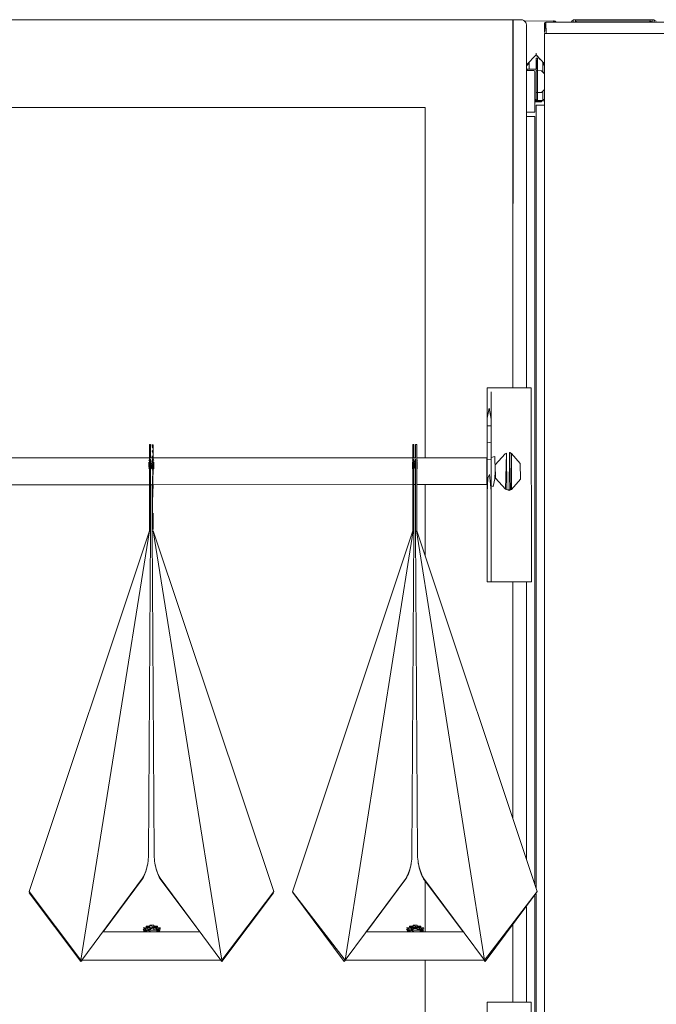
# Model space of a CAD drawing. Units: inches. Extents: x -248 to 855, y 146 to 471.
# Drawn here: x 680 to 695, y 449 to 471 of the extents above; entities that cross this region are included whole.
import ezdxf

# ---------------------------------------------------------------- set-up
doc = ezdxf.new("R2010")
doc.units = ezdxf.units.IN
doc.header["$LTSCALE"] = 1.558378
doc.header["$MEASUREMENT"] = 0
doc.layers.add('CET Default', color=7, linetype='Continuous')
doc.layers.add('CET-ELEVATION', color=7, linetype='Continuous')

# ---------------------------------------------------------------- blocks, each defined once
blk = doc.blocks.new('*C589')
at = {"layer": 'CET-ELEVATION', "linetype": 'Continuous', "lineweight": 0}
for p, q in [((1.091, 80.292), (24.093, 80.292)), ((24.09, 71.903), (24.102, 80.292)), ((24.093, 71.903), (24.093, 80.292)), ((24.093, 80.292), (24.102, 80.292)), ((24.102, 80.292), (24.283, 80.292)), ((24.283, 80.292), (24.314, 80.288)), ((24.314, 80.288), (24.358, 80.264)), ((24.314, 80.288), (24.343, 80.276)), ((24.343, 80.276), (24.387, 80.232)), ((24.343, 80.276), (24.387, 80.232)), ((24.368, 80.257), (25.015, 80.264)), ((24.368, 80.257), (24.387, 80.232)), ((24.387, 80.232), (24.399, 80.203)), ((24.399, 80.203), (24.403, 80.172)), ((24.399, 80.203), (24.403, 80.172)), ((24.399, 80.203), (24.403, 80.172)), ((24.403, 71.903), (24.403, 80.172)), ((24.403, 71.903), (24.403, 80.172)), ((24.818, 80.22), (24.843, 80.236)), ((24.818, 80), (24.843, 80.236)), ((24.818, 80), (24.818, 80.22)), ((24.818, 80), (24.818, 80.22)), ((24.843, 80.236), (27.918, 80.239)), ((24.843, 80.236), (24.849, 79.975)), ((25.015, 80.264), (25.027, 80.262)), ((25.015, 80.264), (25.043, 80.245)), ((25.027, 80.262), (25.043, 80.245)), ((25.027, 80.262), (25.043, 80.245)), ((25.041, 80.264), (25.041, 80.249)), ((25.041, 80.264), (25.053, 80.262)), ((25.041, 80.264), (25.053, 80.262)), ((25.041, 80.264), (25.053, 80.262)), ((25.041, 80.255), (25.041, 80.264)), ((25.043, 80.245), (25.043, 80.245)), ((25.053, 80.262), (25.062, 80.255)), ((25.053, 80.262), (25.069, 80.245)), ((25.053, 80.262), (25.062, 80.255)), ((25.062, 80.255), (25.069, 80.245)), ((25.422, 80.245), (25.43, 80.255)), ((25.43, 80.255), (25.442, 80.266)), ((25.43, 80.255), (25.442, 80.266)), ((25.442, 80.266), (25.47, 80.282)), ((25.442, 80.266), (25.456, 80.275)), ((25.456, 80.275), (25.47, 80.282)), ((25.47, 80.282), (25.47, 80.292)), ((25.47, 80.245), (25.47, 80.288)), ((25.47, 80.288), (25.518, 80.288)), ((25.516, 80.245), (25.523, 80.255)), ((25.516, 80.245), (25.523, 80.255)), ((25.516, 80.245), (25.518, 80.248)), ((25.518, 80.288), (25.519, 80.292)), ((25.518, 80.248), (25.518, 80.288)), ((25.518, 80.248), (25.523, 80.255)), ((25.519, 80.292), (27.247, 80.292)), ((25.519, 80.249), (25.519, 80.292)), ((25.519, 80.292), (27.258, 80.292)), ((25.523, 80.255), (25.533, 80.262)), ((25.523, 80.255), (25.533, 80.262)), ((25.523, 80.255), (25.533, 80.262)), ((25.533, 80.262), (27.216, 80.264)), ((25.533, 80.262), (25.544, 80.245)), ((26.509, 80.292), (27.263, 80.292)), ((26.518, 80.292), (27.247, 80.292)), ((26.655, 80.292), (27.247, 80.292)), ((27.216, 80.264), (27.238, 80.255)), ((27.216, 80.264), (27.244, 80.245)), ((27.216, 80.264), (27.244, 80.245)), ((27.216, 80.255), (27.216, 80.264)), ((27.216, 80.245), (27.238, 80.255)), ((27.238, 80.255), (27.244, 80.245)), ((27.258, 80.292), (27.268, 80.292)), ((27.258, 80.292), (27.316, 80.292)), ((27.268, 80.292), (27.316, 80.292)), ((27.268, 80.292), (27.296, 80.292)), ((27.268, 80.245), (27.268, 80.292)), ((27.268, 80.292), (27.316, 80.292)), ((27.296, 80.292), (27.331, 80.275)), ((27.316, 80.245), (27.316, 80.292)), ((27.331, 80.275), (27.344, 80.266)), ((27.344, 80.266), (27.356, 80.255)), ((27.344, 80.266), (27.356, 80.255)), ((27.344, 80.266), (27.356, 80.255)), ((24.818, 1.135), (24.818, 79.975)), ((24.818, 79.975), (24.849, 79.975)), ((24.849, 79.975), (27.912, 79.975)), ((24.403, 79.264), (24.624, 79.491)), ((24.624, 79.491), (24.624, 79.526)), ((24.624, 79.491), (24.818, 79.29)), ((24.624, 79.491), (24.654, 79.454)), ((24.624, 79.491), (24.818, 79.29)), ((24.654, 79.454), (24.719, 79.389)), ((24.403, 79.238), (24.468, 79.303)), ((24.403, 79.238), (24.468, 79.303)), ((24.468, 79.162), (24.468, 79.329)), ((24.624, 79.132), (24.624, 79.412)), ((24.624, 79.412), (24.624, 79.117)), ((24.624, 79.412), (24.654, 79.131)), ((24.624, 79.412), (24.654, 79.412)), ((24.624, 78.472), (24.624, 79.412)), ((24.624, 79.192), (24.624, 79.222)), ((24.654, 78.442), (24.654, 79.412)), ((24.779, 79.098), (24.779, 79.329)), ((24.779, 79.312), (24.818, 79.273)), ((24.779, 79.286), (24.818, 79.248)), ((24.791, 79.317), (24.818, 79.29)), ((24.403, 79.135), (24.429, 79.135)), ((24.403, 79.135), (24.563, 79.135)), ((24.419, 79.162), (24.624, 79.162)), ((24.419, 79.162), (24.419, 79.135)), ((24.429, 79.135), (24.473, 79.135)), ((24.429, 79.135), (24.563, 79.135)), ((24.563, 79.135), (24.578, 79.131)), ((24.578, 79.131), (24.589, 79.12)), ((24.578, 79.131), (24.593, 79.105)), ((24.593, 78.185), (24.593, 79.105)), ((24.624, 79.192), (24.624, 79.162)), ((24.624, 79.132), (24.624, 79.162)), ((24.624, 79.132), (24.624, 79.162)), ((24.624, 79.117), (24.654, 79.131)), ((24.624, 79.117), (24.654, 79.131)), ((24.624, 79.007), (24.624, 79.117)), ((24.624, 79.073), (24.624, 79.117)), ((24.654, 79.131), (24.749, 79.128)), ((24.654, 79.131), (24.749, 79.128)), ((24.749, 79.128), (24.818, 79.06)), ((24.749, 79.128), (24.818, 79.06)), ((24.779, 79.101), (24.818, 79.061)), ((24.779, 79.098), (24.818, 79.06)), ((24.779, 79.098), (24.818, 79.061)), ((24.624, 78.647), (24.624, 78.69)), ((24.624, 78.647), (24.624, 78.632)), ((24.624, 78.632), (24.749, 78.632)), ((24.749, 78.632), (24.818, 78.703)), ((24.749, 78.632), (24.818, 78.703)), ((24.779, 78.453), (24.779, 78.663)), ((24.593, 78.472), (24.624, 78.472)), ((24.593, 78.442), (24.607, 78.442)), ((24.593, 78.442), (24.593, 78.421)), ((24.593, 78.442), (24.649, 78.421)), ((24.593, 78.442), (24.599, 78.421)), ((24.593, 78.442), (24.636, 78.421)), ((24.593, 78.442), (24.642, 78.442)), ((24.593, 78.442), (24.642, 78.442)), ((24.593, 78.421), (24.599, 78.421)), ((24.595, 78.453), (24.779, 78.453)), ((24.599, 78.421), (24.649, 78.421)), ((24.607, 78.442), (24.642, 78.442)), ((24.607, 78.442), (24.649, 78.421)), ((24.621, 78.346), (24.621, 60.505)), ((24.621, 78.346), (24.818, 78.346)), ((24.624, 78.472), (24.654, 78.442)), ((24.632, 78.453), (24.639, 78.446)), ((24.636, 78.421), (24.654, 78.442)), ((24.636, 78.421), (24.642, 78.442)), ((24.636, 78.421), (24.654, 78.442)), ((24.636, 78.421), (24.705, 78.421)), ((24.636, 78.421), (24.684, 78.421)), ((24.636, 78.421), (24.649, 78.421)), ((24.642, 78.442), (24.654, 78.442)), ((24.642, 78.442), (24.649, 78.421)), ((24.642, 78.442), (24.654, 78.442)), ((24.649, 78.421), (24.654, 78.442)), ((24.649, 78.421), (24.684, 78.442)), ((24.649, 78.421), (24.673, 78.421)), ((24.649, 78.421), (24.684, 78.421)), ((24.654, 78.442), (24.818, 78.442)), ((24.654, 78.442), (24.684, 78.442)), ((24.654, 78.442), (24.684, 78.442)), ((24.654, 78.442), (24.73, 78.442)), ((24.654, 78.442), (24.751, 78.442)), ((24.654, 78.442), (24.818, 78.442)), ((24.654, 78.442), (24.705, 78.421)), ((24.654, 78.442), (24.744, 78.442)), ((24.654, 78.442), (24.751, 78.442)), ((24.654, 78.442), (24.818, 78.442)), ((24.673, 78.421), (24.695, 78.421)), ((24.673, 78.421), (24.684, 78.421)), ((24.684, 78.442), (24.73, 78.442)), ((24.684, 78.421), (24.695, 78.421)), ((24.684, 78.421), (24.705, 78.421)), ((24.695, 78.421), (24.73, 78.442)), ((24.695, 78.421), (24.723, 78.421)), ((24.695, 78.421), (24.705, 78.421)), ((24.705, 78.421), (24.744, 78.442)), ((24.705, 78.421), (24.723, 78.421)), ((24.723, 78.421), (24.73, 78.442)), ((24.723, 78.421), (24.744, 78.442)), ((24.73, 78.442), (24.741, 78.421)), ((24.73, 78.442), (24.751, 78.442)), ((24.73, 78.442), (24.744, 78.442)), ((24.741, 78.421), (24.751, 78.442)), ((24.741, 78.421), (24.744, 78.442)), ((24.741, 78.421), (24.745, 78.421)), ((24.744, 78.442), (24.745, 78.421)), ((24.744, 78.442), (24.751, 78.442)), ((24.745, 78.421), (24.751, 78.442)), ((24.751, 78.442), (24.818, 78.442)), ((24.779, 78.472), (24.818, 78.472)), ((3.093, 78.292), (22.093, 78.292)), ((22.093, 70.309), (22.093, 78.292)), ((22.094, 70.309), (22.094, 78.293)), ((24.403, 78.185), (24.593, 78.185)), ((24.403, 78.086), (24.482, 78.086)), ((24.403, 78.086), (24.549, 78.086)), ((24.521, 78.086), (24.549, 78.086)), ((24.549, 78.086), (24.592, 78.086)), ((24.592, 78.086), (24.592, 60.594)), ((24.592, 60.594), (24.592, 78.086)), ((23.507, 71.903), (24.514, 71.903)), ((23.507, 71.227), (23.507, 71.903)), ((23.596, 71.138), (23.596, 71.812)), ((24.514, 71.903), (24.515, 67.484)), ((23.507, 71.211), (23.511, 71.623)), ((23.506, 71.211), (23.551, 71.439)), ((23.551, 71.439), (23.596, 71.191)), ((23.506, 71.041), (23.506, 71.211)), ((23.596, 71.191), (23.596, 71.036)), ((23.596, 67.483), (23.596, 71.191)), ((23.506, 70.649), (23.506, 71.041)), ((23.506, 71.041), (23.596, 71.036)), ((23.596, 71.036), (23.596, 70.867)), ((23.596, 70.867), (23.596, 70.439)), ((23.596, 70.867), (23.596, 67.483)), ((15.816, 70.394), (15.816, 70.61)), ((15.816, 70.61), (15.839, 70.61)), ((15.839, 70.577), (15.839, 70.61)), ((15.839, 70.338), (15.839, 70.586)), ((15.879, 70.61), (15.879, 70.608)), ((15.879, 70.577), (15.879, 70.608)), ((15.879, 70.608), (15.903, 70.605)), ((15.879, 70.555), (15.903, 70.586)), ((15.879, 70.555), (15.903, 70.53)), ((15.879, 70.462), (15.903, 70.482)), ((15.879, 70.462), (15.903, 70.403)), ((15.903, 70.586), (15.903, 70.605)), ((15.903, 70.53), (15.903, 70.586)), ((15.903, 70.53), (15.903, 70.482)), ((15.903, 70.394), (15.903, 70.482)), ((21.816, 70.394), (21.816, 70.61)), ((21.816, 70.61), (21.839, 70.61)), ((21.839, 70.577), (21.839, 70.61)), ((21.839, 70.338), (21.839, 70.586)), ((21.879, 70.577), (21.879, 70.61)), ((21.879, 70.61), (21.903, 70.61)), ((21.879, 70.338), (21.879, 70.586)), ((21.903, 70.394), (21.903, 70.61)), ((23.506, 70.649), (23.596, 70.668)), ((23.506, 70.458), (23.506, 70.649)), ((23.506, 70.458), (23.506, 70.27)), ((23.506, 70.458), (23.506, 70.27)), ((23.596, 70.668), (23.596, 70.242)), ((23.596, 70.281), (23.596, 70.668)), ((9.903, 70.309), (15.816, 70.309)), ((15.804, 70.263), (15.804, 70.266)), ((15.804, 70.263), (15.816, 70.239)), ((15.816, 70.277), (15.816, 70.403)), ((15.816, 70.19), (15.816, 70.277)), ((15.816, 70.277), (15.816, 70.239)), ((15.816, 70.179), (15.816, 70.277)), ((15.816, 70.272), (15.816, 70.273)), ((15.839, 70.309), (15.839, 70.355)), ((15.839, 70.309), (15.879, 70.309)), ((15.839, 70.166), (15.839, 70.285)), ((15.867, 70.201), (15.867, 70.24)), ((15.867, 70.24), (15.879, 70.24)), ((15.879, 70.309), (15.879, 70.355)), ((15.879, 70.309), (21.816, 70.309)), ((15.879, 70.285), (15.903, 70.277)), ((15.879, 70.252), (15.903, 70.277)), ((15.879, 70.252), (15.879, 70.266)), ((15.879, 70.266), (15.914, 70.263)), ((15.879, 70.24), (15.914, 70.263)), ((15.879, 70.252), (15.914, 70.263)), ((15.879, 70.252), (15.879, 70.24)), ((15.879, 70.252), (15.903, 70.19)), ((15.903, 70.277), (15.903, 70.403)), ((15.903, 70.277), (15.903, 70.19)), ((15.903, 70.179), (15.903, 70.277)), ((15.903, 70.272), (15.903, 70.273)), ((21.804, 70.263), (21.816, 70.266)), ((21.804, 70.263), (21.816, 70.239)), ((21.816, 70.277), (21.816, 70.403)), ((21.816, 70.215), (21.816, 70.277)), ((21.816, 70.277), (21.816, 70.239)), ((21.816, 70.179), (21.816, 70.277)), ((21.816, 70.272), (21.816, 70.273)), ((21.839, 70.309), (21.839, 70.355)), ((21.839, 70.309), (21.879, 70.309)), ((21.839, 70.166), (21.839, 70.285)), ((21.851, 70.201), (21.851, 70.24)), ((21.867, 70.23), (21.879, 70.259)), ((21.867, 70.24), (21.879, 70.252)), ((21.867, 70.24), (21.867, 70.23)), ((21.867, 70.23), (21.867, 70.19)), ((21.879, 70.309), (21.879, 70.355)), ((21.879, 70.186), (21.879, 70.285)), ((21.879, 70.252), (21.879, 70.266)), ((21.879, 70.186), (21.879, 70.252)), ((21.903, 70.277), (21.903, 70.403)), ((21.903, 70.309), (23.503, 70.309)), ((21.903, 70.277), (21.903, 70.206)), ((21.903, 70.277), (21.914, 70.252)), ((21.903, 70.179), (21.903, 70.277)), ((21.903, 70.272), (21.903, 70.273)), ((21.903, 70.206), (21.914, 70.252)), ((21.914, 70.252), (21.914, 70.266)), ((23.503, 69.699), (23.503, 70.309)), ((23.506, 70.27), (23.596, 70.281)), ((23.506, 69.522), (23.506, 70.27)), ((23.596, 70.439), (23.596, 67.483)), ((23.596, 70.242), (23.596, 70.439)), ((23.596, 70.281), (23.596, 69.857)), ((23.596, 70.242), (23.596, 67.483)), ((23.597, 70.32), (23.684, 70.342)), ((23.597, 69.675), (23.597, 70.32)), ((23.684, 70.342), (23.687, 70.011)), ((23.692, 70.153), (23.922, 70.401)), ((23.922, 70.401), (23.946, 70.413)), ((23.928, 69.595), (23.946, 70.413)), ((23.946, 70.413), (23.956, 69.591)), ((24.012, 69.566), (24.02, 70.431)), ((24.012, 69.566), (24.028, 70.428)), ((24.02, 70.431), (24.028, 70.428)), ((24.025, 70.245), (24.041, 69.579)), ((24.028, 70.428), (24.062, 70.411)), ((24.062, 70.411), (24.259, 70.18)), ((24.062, 69.588), (24.062, 70.411)), ((15.804, 70.09), (15.804, 70.214)), ((15.804, 70.073), (15.804, 70.077)), ((15.804, 70.073), (15.816, 70.059)), ((15.816, 70.179), (15.816, 69.943)), ((15.816, 68.64), (15.816, 70.179)), ((15.839, 70.059), (15.839, 70.179)), ((15.839, 69.264), (15.839, 70.179)), ((15.839, 70.059), (15.839, 70.179)), ((15.839, 69.617), (15.839, 70.179)), ((15.839, 68.64), (15.839, 70.179)), ((15.839, 70.059), (15.867, 70.124)), ((15.839, 70.059), (15.867, 70.096)), ((15.839, 70.059), (15.914, 70.063)), ((15.839, 70.059), (15.839, 70.032)), ((15.851, 70.183), (15.867, 70.19)), ((15.851, 70.173), (15.851, 70.183)), ((15.851, 70.173), (15.867, 70.143)), ((15.851, 70.128), (15.851, 70.152)), ((15.851, 70.13), (15.867, 70.143)), ((15.851, 70.128), (15.867, 70.096)), ((15.867, 70.143), (15.867, 70.124)), ((15.879, 70.201), (15.903, 70.19)), ((15.879, 70.166), (15.903, 70.19)), ((15.879, 69.551), (15.903, 70.179)), ((15.879, 70.09), (15.903, 70.179)), ((15.879, 69.618), (15.903, 70.179)), ((15.879, 68.64), (15.903, 70.179)), ((15.879, 69.148), (15.903, 70.179)), ((15.879, 70.166), (15.914, 70.111)), ((15.879, 70.124), (15.914, 70.111)), ((15.879, 70.09), (15.914, 70.111)), ((15.879, 70.09), (15.914, 70.063)), ((15.879, 70.073), (15.914, 70.077)), ((15.879, 70.073), (15.914, 70.063)), ((15.879, 70.032), (15.914, 70.063)), ((15.903, 70.179), (15.914, 70.063)), ((15.903, 70.179), (15.903, 69.943)), ((15.914, 70.111), (15.914, 70.214)), ((15.914, 70.111), (15.914, 70.063)), ((21.804, 70.073), (21.804, 70.214)), ((21.804, 70.059), (21.804, 70.077)), ((21.816, 70.179), (21.816, 69.943)), ((21.816, 68.64), (21.816, 70.179)), ((21.839, 69.264), (21.839, 70.179)), ((21.839, 70.059), (21.839, 70.179)), ((21.839, 70.179), (21.839, 70.059)), ((21.839, 69.617), (21.839, 70.179)), ((21.839, 68.64), (21.839, 70.179)), ((21.839, 70.071), (21.851, 70.128)), ((21.839, 70.059), (21.851, 70.108)), ((21.839, 70.059), (21.839, 70.071)), ((21.839, 70.059), (21.839, 70.032)), ((21.851, 70.163), (21.851, 70.19)), ((21.851, 70.163), (21.851, 70.108)), ((21.851, 70.163), (21.851, 70.128)), ((21.851, 70.128), (21.851, 70.152)), ((21.867, 70.183), (21.867, 70.2)), ((21.867, 70.183), (21.879, 70.186)), ((21.867, 70.142), (21.867, 70.183)), ((21.867, 70.096), (21.879, 70.179)), ((21.867, 70.163), (21.867, 70.13)), ((21.867, 70.124), (21.867, 70.163)), ((21.867, 70.132), (21.867, 70.143)), ((21.867, 70.132), (21.879, 70.063)), ((21.867, 70.124), (21.867, 70.096)), ((21.867, 70.124), (21.879, 70.111)), ((21.867, 70.096), (21.879, 70.111)), ((21.867, 70.096), (21.879, 70.063)), ((21.867, 70.096), (21.879, 70.032)), ((21.867, 70.096), (21.879, 70.073)), ((21.879, 70.111), (21.879, 70.186)), ((21.879, 69.264), (21.879, 70.179)), ((21.879, 70.179), (21.879, 70.073)), ((21.879, 69.617), (21.879, 70.179)), ((21.879, 68.64), (21.879, 70.179)), ((21.879, 70.063), (21.879, 70.078)), ((21.903, 70.179), (21.903, 69.943)), ((21.903, 68.64), (21.903, 70.179)), ((21.914, 70.073), (21.914, 70.216)), ((21.914, 70.059), (21.914, 70.077)), ((23.596, 70.159), (23.596, 67.483)), ((23.684, 69.831), (23.687, 70.011)), ((23.692, 70.153), (23.7, 69.849)), ((24.259, 70.18), (24.268, 69.82)), ((23.506, 69.522), (23.524, 69.848)), ((23.524, 69.848), (23.56, 69.929)), ((23.56, 69.929), (23.596, 69.547)), ((23.596, 69.857), (23.596, 67.483)), ((23.596, 69.647), (23.596, 69.857)), ((23.642, 69.657), (23.684, 69.831)), ((23.7, 69.849), (23.928, 69.595)), ((24.062, 69.588), (24.268, 69.82)), ((9.903, 69.694), (15.816, 69.696)), ((15.816, 69.613), (15.816, 69.696)), ((15.839, 69.618), (15.839, 69.696)), ((15.839, 69.696), (15.879, 69.696)), ((15.879, 69.696), (21.816, 69.698)), ((15.879, 69.618), (15.879, 69.696)), ((15.879, 69.618), (15.879, 69.617)), ((15.879, 69.264), (15.879, 69.551)), ((15.903, 69.613), (15.903, 69.696)), ((21.816, 69.613), (21.816, 69.698)), ((21.839, 69.618), (21.839, 69.698)), ((21.839, 69.698), (21.879, 69.698)), ((21.879, 69.618), (21.879, 69.698)), ((21.903, 69.698), (23.503, 69.699)), ((21.903, 69.613), (21.903, 69.698)), ((22.093, 68.075), (22.093, 69.698)), ((22.094, 68.072), (22.094, 69.698)), ((23.596, 69.647), (23.596, 67.483)), ((23.596, 69.547), (23.596, 69.647)), ((23.597, 69.675), (23.642, 69.657)), ((23.928, 69.595), (24.012, 69.583)), ((23.928, 69.595), (23.956, 69.585)), ((23.928, 69.595), (24.012, 69.566)), ((24.012, 69.566), (24.062, 69.588)), ((24.012, 69.583), (24.041, 69.579)), ((15.839, 69.451), (15.839, 69.492)), ((15.839, 69.103), (15.839, 69.461)), ((15.879, 69.451), (15.879, 69.492)), ((15.879, 69.103), (15.879, 69.461)), ((21.839, 69.464), (21.839, 69.492)), ((21.839, 69.103), (21.839, 69.461)), ((21.879, 69.464), (21.879, 69.492)), ((21.879, 69.103), (21.879, 69.461)), ((23.506, 67.483), (23.506, 69.522)), ((23.596, 67.483), (23.596, 69.547)), ((23.596, 69.547), (23.596, 67.483)), ((15.839, 69.062), (15.839, 69.145)), ((15.879, 68.64), (15.879, 69.148)), ((15.879, 69.062), (15.879, 69.145)), ((21.839, 69.062), (21.839, 69.145)), ((21.879, 69.062), (21.879, 69.145)), ((15.816, 69.052), (15.816, 68.68)), ((15.839, 68.64), (15.839, 68.98)), ((15.879, 68.64), (15.879, 68.98)), ((15.903, 69.052), (15.903, 68.68)), ((21.816, 69.052), (21.816, 68.68)), ((21.839, 68.64), (21.839, 68.98)), ((21.879, 68.64), (21.879, 68.98)), ((21.903, 69.058), (21.903, 68.68)), ((13.073, 60.425), (15.82, 68.645)), ((14.254, 58.865), (15.82, 68.645)), ((15.795, 61.255), (15.839, 68.64)), ((15.82, 68.645), (15.839, 68.64)), ((15.879, 68.64), (15.9, 68.645)), ((15.879, 68.64), (15.879, 68.624)), ((15.879, 68.64), (15.924, 61.255)), ((15.9, 68.645), (18.648, 60.426)), ((15.9, 68.645), (17.464, 58.865)), ((19.072, 60.422), (21.816, 68.645)), ((20.273, 58.86), (21.82, 68.645)), ((21.795, 61.255), (21.839, 68.64)), ((21.816, 68.645), (21.82, 68.645)), ((21.816, 68.645), (21.839, 68.64)), ((21.82, 68.645), (21.839, 68.64)), ((21.839, 68.624), (21.839, 68.647)), ((21.879, 68.624), (21.879, 68.647)), ((21.879, 68.64), (21.898, 68.645)), ((21.879, 68.64), (21.903, 68.645)), ((21.879, 68.64), (21.924, 61.255)), ((21.898, 68.645), (21.903, 68.645)), ((21.898, 68.645), (23.445, 58.86)), ((21.903, 68.645), (24.645, 60.425)), ((23.506, 67.483), (23.596, 67.483)), ((23.596, 67.483), (24.503, 67.483)), ((24.091, 67.483), (24.091, 62.092)), ((24.093, 62.087), (24.093, 67.483)), ((24.403, 61.159), (24.403, 67.483)), ((24.403, 61.159), (24.403, 67.483)), ((24.503, 67.483), (24.515, 67.484)), ((15.794, 61.21), (15.795, 61.255)), ((15.924, 61.255), (15.925, 61.21)), ((21.794, 61.21), (21.795, 61.255)), ((21.924, 61.255), (21.925, 61.21)), ((15.759, 60.981), (15.769, 61.027)), ((15.767, 61.011), (15.776, 61.057)), ((15.769, 61.027), (15.778, 61.073)), ((15.778, 61.073), (15.785, 61.119)), ((15.785, 61.119), (15.79, 61.165)), ((15.79, 61.165), (15.794, 61.21)), ((15.925, 61.21), (15.928, 61.165)), ((15.928, 61.165), (15.933, 61.119)), ((15.933, 61.119), (15.94, 61.073)), ((15.94, 61.073), (15.949, 61.027)), ((15.941, 61.07), (15.952, 61.011)), ((15.949, 61.027), (15.96, 60.981)), ((21.759, 60.981), (21.769, 61.027)), ((21.767, 61.011), (21.776, 61.057)), ((21.769, 61.027), (21.778, 61.073)), ((21.778, 61.073), (21.785, 61.119)), ((21.785, 61.119), (21.79, 61.165)), ((21.79, 61.165), (21.794, 61.21)), ((21.925, 61.21), (21.928, 61.165)), ((21.928, 61.165), (21.933, 61.119)), ((21.933, 61.119), (21.94, 61.073)), ((21.94, 61.073), (21.949, 61.027)), ((21.941, 61.07), (21.952, 61.011)), ((21.949, 61.027), (21.96, 60.981)), ((15.681, 60.769), (15.699, 60.809)), ((15.697, 60.793), (15.714, 60.834)), ((15.699, 60.809), (15.716, 60.85)), ((15.714, 60.834), (15.73, 60.877)), ((15.716, 60.85), (15.732, 60.893)), ((15.73, 60.877), (15.744, 60.921)), ((15.732, 60.893), (15.746, 60.936)), ((15.744, 60.921), (15.756, 60.965)), ((15.746, 60.936), (15.759, 60.981)), ((15.756, 60.965), (15.767, 61.011)), ((15.952, 61.011), (15.962, 60.965)), ((15.96, 60.981), (15.972, 60.936)), ((15.962, 60.965), (15.975, 60.921)), ((15.972, 60.936), (15.986, 60.893)), ((15.975, 60.921), (15.989, 60.877)), ((15.986, 60.893), (16.002, 60.85)), ((15.989, 60.877), (16.004, 60.834)), ((16.002, 60.85), (16.019, 60.809)), ((16.004, 60.834), (16.022, 60.793)), ((16.019, 60.809), (16.038, 60.769)), ((21.681, 60.769), (21.699, 60.809)), ((21.697, 60.793), (21.714, 60.834)), ((21.699, 60.809), (21.716, 60.85)), ((21.714, 60.834), (21.73, 60.877)), ((21.716, 60.85), (21.732, 60.893)), ((21.73, 60.877), (21.744, 60.921)), ((21.732, 60.893), (21.746, 60.936)), ((21.744, 60.921), (21.756, 60.965)), ((21.746, 60.936), (21.759, 60.981)), ((21.756, 60.965), (21.767, 61.011)), ((21.952, 61.011), (21.962, 60.965)), ((21.96, 60.981), (21.972, 60.936)), ((21.962, 60.965), (21.975, 60.921)), ((21.972, 60.936), (21.986, 60.893)), ((21.975, 60.921), (21.989, 60.877)), ((21.986, 60.893), (22.002, 60.85)), ((21.989, 60.877), (22.005, 60.834)), ((22.002, 60.85), (22.019, 60.809)), ((22.005, 60.834), (22.022, 60.793)), ((22.019, 60.809), (22.038, 60.769)), ((14.273, 58.86), (15.661, 60.732)), ((14.759, 59.506), (15.658, 60.716)), ((15.658, 60.716), (15.678, 60.754)), ((15.661, 60.732), (15.681, 60.769)), ((15.678, 60.754), (15.697, 60.793)), ((16.022, 60.793), (16.04, 60.754)), ((16.038, 60.769), (16.058, 60.732)), ((16.04, 60.754), (16.06, 60.716)), ((16.058, 60.732), (17.445, 58.86)), ((16.06, 60.716), (16.96, 59.506)), ((20.273, 58.86), (21.661, 60.732)), ((20.759, 59.506), (21.658, 60.716)), ((21.658, 60.716), (21.678, 60.754)), ((21.661, 60.732), (21.681, 60.769)), ((21.678, 60.754), (21.697, 60.793)), ((22.022, 60.793), (22.04, 60.754)), ((22.038, 60.769), (22.058, 60.732)), ((22.04, 60.754), (22.06, 60.716)), ((22.058, 60.732), (23.445, 58.86)), ((22.06, 60.716), (22.96, 59.506)), ((22.093, 59.506), (22.093, 60.672)), ((22.094, 59.506), (22.094, 60.671)), ((13.073, 60.425), (13.083, 60.408)), ((13.073, 60.425), (14.254, 58.865)), ((13.075, 60.401), (13.083, 60.408)), ((13.075, 60.401), (14.254, 58.834)), ((17.464, 58.865), (18.648, 60.426)), ((17.465, 58.834), (18.644, 60.401)), ((18.635, 60.408), (18.648, 60.426)), ((19.072, 60.422), (19.083, 60.408)), ((19.072, 60.422), (20.273, 58.86)), ((19.083, 60.408), (20.254, 58.834)), ((23.445, 58.86), (24.645, 60.425)), ((23.465, 58.834), (24.635, 60.408)), ((24.621, 46.505), (24.621, 60.371)), ((24.635, 60.408), (24.645, 60.425)), ((24.592, 46.594), (24.592, 60.332)), ((24.592, 46.594), (24.592, 60.332)), ((24.403, 57.903), (24.403, 60.081)), ((14.752, 59.506), (15.69, 59.506)), ((14.752, 59.506), (15.69, 59.506)), ((14.752, 59.506), (16.966, 59.506)), ((15.669, 59.6), (15.725, 59.6)), ((15.669, 59.554), (15.725, 59.6)), ((15.669, 59.554), (15.725, 59.554)), ((15.677, 59.506), (16.059, 59.506)), ((15.69, 59.506), (15.69, 59.554)), ((15.69, 59.554), (15.709, 59.506)), ((15.709, 59.506), (15.709, 59.554)), ((15.711, 59.554), (15.713, 59.506)), ((15.724, 59.506), (15.724, 59.554)), ((15.725, 59.6), (15.821, 59.554)), ((15.725, 59.554), (15.725, 59.6)), ((15.725, 59.6), (15.821, 59.6)), ((15.725, 59.554), (15.821, 59.554)), ((15.726, 59.554), (15.735, 59.506)), ((15.731, 59.6), (15.821, 59.6)), ((15.739, 59.554), (15.74, 59.506)), ((15.74, 59.637), (15.821, 59.637)), ((15.74, 59.637), (15.74, 59.621)), ((15.74, 59.637), (15.821, 59.621)), ((15.74, 59.637), (15.821, 59.637)), ((15.74, 59.621), (15.821, 59.621)), ((15.748, 59.554), (15.752, 59.506)), ((15.754, 59.506), (15.755, 59.554)), ((15.755, 59.554), (15.755, 59.544)), ((15.755, 59.544), (15.821, 59.544)), ((15.755, 59.544), (15.821, 59.544)), ((15.755, 59.544), (15.821, 59.544)), ((15.755, 59.544), (15.821, 59.544)), ((15.755, 59.544), (15.821, 59.544)), ((15.755, 59.544), (15.821, 59.544)), ((15.755, 59.544), (15.821, 59.544)), ((15.755, 59.544), (15.821, 59.544)), ((15.755, 59.544), (15.821, 59.544)), ((15.755, 59.544), (15.821, 59.544)), ((15.755, 59.544), (15.821, 59.544)), ((15.755, 59.544), (15.821, 59.544)), ((15.755, 59.544), (15.821, 59.544)), ((15.755, 59.506), (15.755, 59.544)), ((15.755, 59.544), (15.863, 59.506)), ((15.755, 59.544), (15.981, 59.544)), ((15.802, 59.637), (15.821, 59.637)), ((15.821, 59.658), (15.916, 59.658)), ((15.821, 59.658), (15.916, 59.618)), ((15.821, 59.618), (15.821, 59.658)), ((15.821, 59.6), (15.916, 59.618)), ((15.821, 59.592), (15.916, 59.618)), ((15.821, 59.592), (15.916, 59.611)), ((15.821, 59.592), (15.821, 59.6)), ((15.821, 59.586), (15.821, 59.592)), ((15.821, 59.592), (15.916, 59.58)), ((15.821, 59.544), (15.821, 59.586)), ((15.821, 59.586), (15.844, 59.544)), ((15.821, 59.586), (15.916, 59.58)), ((15.916, 59.658), (15.916, 59.618)), ((15.916, 59.637), (15.996, 59.637)), ((15.916, 59.637), (15.935, 59.637)), ((15.916, 59.637), (15.996, 59.637)), ((15.916, 59.637), (15.996, 59.621)), ((15.916, 59.621), (15.996, 59.621)), ((15.916, 59.618), (16.011, 59.6)), ((15.916, 59.618), (16.011, 59.554)), ((15.916, 59.611), (15.916, 59.618)), ((15.916, 59.58), (15.916, 59.611)), ((15.916, 59.6), (15.999, 59.6)), ((15.916, 59.6), (15.999, 59.6)), ((15.916, 59.544), (15.916, 59.58)), ((15.916, 59.554), (16.011, 59.554)), ((15.916, 59.544), (15.981, 59.544)), ((15.916, 59.544), (15.981, 59.544)), ((15.916, 59.544), (15.981, 59.544)), ((15.916, 59.544), (15.981, 59.544)), ((15.916, 59.544), (15.981, 59.544)), ((15.916, 59.544), (15.981, 59.544)), ((15.916, 59.544), (15.981, 59.544)), ((15.916, 59.544), (15.981, 59.544)), ((15.916, 59.544), (15.981, 59.544)), ((15.916, 59.544), (15.981, 59.544)), ((15.981, 59.506), (15.982, 59.554)), ((15.981, 59.506), (15.981, 59.544)), ((15.982, 59.554), (15.983, 59.506)), ((15.983, 59.506), (15.985, 59.554)), ((15.99, 59.554), (15.991, 59.506)), ((15.994, 59.554), (15.999, 59.506)), ((15.996, 59.637), (15.996, 59.621)), ((15.999, 59.6), (16.005, 59.6)), ((16.005, 59.554), (16.009, 59.506)), ((16.011, 59.554), (16.011, 59.6)), ((16.011, 59.6), (16.068, 59.6)), ((16.011, 59.554), (16.068, 59.6)), ((16.011, 59.554), (16.068, 59.554)), ((16.02, 59.506), (16.02, 59.554)), ((16.028, 59.554), (16.028, 59.506)), ((16.028, 59.554), (16.043, 59.506)), ((16.037, 59.554), (16.043, 59.506)), ((16.043, 59.506), (16.047, 59.554)), ((16.047, 59.506), (16.047, 59.554)), ((16.047, 59.506), (16.966, 59.506)), ((20.752, 59.506), (21.69, 59.506)), ((20.752, 59.506), (21.69, 59.506)), ((20.752, 59.506), (22.966, 59.506)), ((21.669, 59.6), (21.725, 59.6)), ((21.669, 59.554), (21.725, 59.6)), ((21.669, 59.554), (21.725, 59.554)), ((21.677, 59.506), (22.059, 59.506)), ((21.69, 59.506), (21.692, 59.554)), ((21.692, 59.554), (21.7, 59.506)), ((21.7, 59.506), (21.7, 59.554)), ((21.7, 59.554), (21.709, 59.506)), ((21.709, 59.506), (21.709, 59.554)), ((21.711, 59.554), (21.713, 59.506)), ((21.725, 59.6), (21.821, 59.618)), ((21.725, 59.6), (21.821, 59.567)), ((21.725, 59.554), (21.725, 59.6)), ((21.725, 59.554), (21.821, 59.567)), ((21.728, 59.506), (21.733, 59.554)), ((21.731, 59.6), (21.821, 59.6)), ((21.738, 59.506), (21.738, 59.554)), ((21.74, 59.637), (21.821, 59.637)), ((21.74, 59.637), (21.74, 59.621)), ((21.74, 59.637), (21.821, 59.621)), ((21.74, 59.637), (21.821, 59.637)), ((21.74, 59.621), (21.821, 59.621)), ((21.743, 59.506), (21.743, 59.554)), ((21.75, 59.506), (21.752, 59.554)), ((21.754, 59.506), (21.755, 59.554)), ((21.755, 59.554), (21.755, 59.544)), ((21.755, 59.544), (21.821, 59.544)), ((21.755, 59.544), (21.821, 59.544)), ((21.755, 59.544), (21.821, 59.544)), ((21.755, 59.544), (21.821, 59.544)), ((21.755, 59.544), (21.821, 59.544)), ((21.755, 59.544), (21.821, 59.544)), ((21.755, 59.544), (21.821, 59.544)), ((21.755, 59.544), (21.821, 59.544)), ((21.755, 59.506), (21.755, 59.544)), ((21.755, 59.544), (21.863, 59.506)), ((21.755, 59.544), (21.981, 59.544)), ((21.802, 59.637), (21.821, 59.637)), ((21.821, 59.658), (21.916, 59.658)), ((21.821, 59.658), (21.916, 59.618)), ((21.821, 59.618), (21.821, 59.658)), ((21.821, 59.618), (21.916, 59.618)), ((21.821, 59.592), (21.916, 59.618)), ((21.821, 59.592), (21.821, 59.618)), ((21.821, 59.592), (21.916, 59.603)), ((21.821, 59.58), (21.821, 59.592)), ((21.821, 59.592), (21.916, 59.586)), ((21.821, 59.58), (21.916, 59.586)), ((21.821, 59.544), (21.821, 59.58)), ((21.916, 59.658), (21.916, 59.618)), ((21.916, 59.637), (21.996, 59.637)), ((21.916, 59.637), (21.935, 59.637)), ((21.916, 59.637), (21.996, 59.637)), ((21.916, 59.637), (21.996, 59.621)), ((21.916, 59.621), (21.916, 59.6)), ((21.916, 59.621), (21.996, 59.621)), ((21.916, 59.618), (22.011, 59.6)), ((21.916, 59.618), (22.011, 59.554)), ((21.916, 59.603), (21.916, 59.618)), ((21.916, 59.586), (21.916, 59.603)), ((21.916, 59.6), (21.999, 59.6)), ((21.916, 59.6), (21.999, 59.6)), ((21.916, 59.544), (21.916, 59.586)), ((21.916, 59.567), (22.011, 59.554)), ((21.916, 59.544), (21.981, 59.544)), ((21.916, 59.544), (21.981, 59.544)), ((21.916, 59.544), (21.981, 59.544)), ((21.916, 59.544), (21.981, 59.544)), ((21.916, 59.544), (21.981, 59.544)), ((21.916, 59.544), (21.981, 59.544)), ((21.916, 59.544), (21.981, 59.544)), ((21.916, 59.544), (21.981, 59.544)), ((21.916, 59.544), (21.981, 59.544)), ((21.981, 59.506), (21.982, 59.554)), ((21.981, 59.506), (21.981, 59.544)), ((21.981, 59.506), (21.981, 59.544)), ((21.982, 59.554), (21.985, 59.506)), ((21.985, 59.506), (21.989, 59.554)), ((21.991, 59.506), (21.995, 59.554)), ((21.996, 59.637), (21.996, 59.621)), ((21.999, 59.6), (22.005, 59.6)), ((22.002, 59.506), (22.007, 59.554)), ((22.011, 59.554), (22.011, 59.6)), ((22.011, 59.6), (22.068, 59.6)), ((22.011, 59.554), (22.068, 59.6)), ((22.011, 59.554), (22.068, 59.554)), ((22.012, 59.554), (22.016, 59.506)), ((22.02, 59.506), (22.022, 59.554)), ((22.028, 59.554), (22.037, 59.506)), ((22.037, 59.506), (22.047, 59.554)), ((22.047, 59.506), (22.047, 59.554)), ((22.047, 59.506), (22.966, 59.506)), ((24.091, 59.667), (24.091, 57.903)), ((24.093, 57.903), (24.093, 59.669)), ((14.254, 58.865), (14.273, 58.86)), ((14.254, 58.834), (14.272, 58.851)), ((14.272, 58.851), (14.273, 58.86)), ((14.273, 58.86), (17.445, 58.86)), ((17.445, 58.86), (17.464, 58.865)), ((17.445, 58.86), (17.447, 58.851)), ((17.445, 58.86), (17.447, 58.851)), ((17.447, 58.851), (17.465, 58.834)), ((20.254, 58.834), (20.278, 58.86)), ((20.273, 58.86), (20.278, 58.86)), ((20.273, 58.86), (23.445, 58.86)), ((22.093, 56.309), (22.093, 58.86)), ((22.094, 56.309), (22.094, 58.86)), ((23.445, 58.86), (23.447, 58.851)), ((23.445, 58.86), (23.447, 58.851)), ((23.447, 58.851), (23.465, 58.834)), ((23.507, 57.903), (23.6, 57.903)), ((23.507, 57.227), (23.507, 57.903)), ((23.536, 57.903), (23.575, 57.903)), ((23.6, 57.903), (24.361, 57.903)), ((23.6, 57.903), (23.626, 57.903)), ((24.057, 57.903), (24.36, 57.903)), ((24.36, 57.903), (24.47, 57.903)), ((24.36, 57.903), (24.361, 57.903)), ((24.361, 57.903), (24.47, 57.903)), ((24.47, 57.903), (24.514, 57.903)), ((24.514, 57.903), (24.515, 53.484))]:
    blk.add_line(p, q, dxfattribs=at)

msp = doc.modelspace()

# ---------------------------------------------------------------- block references
at = {"layer": 'CET Default', "linetype": 'Continuous', "lineweight": 0}
msp.add_blockref('*C589', (667.188, 391.147), dxfattribs=at)

doc.saveas('drawing.dxf')
